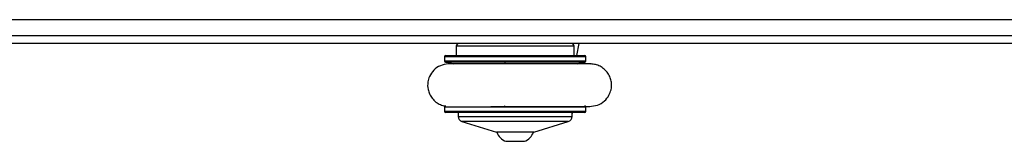
# Model space of a CAD drawing. Units: millimetres. Extents: x -4933 to 365127, y -3372 to 8944.
# Drawn here: x 644 to 1017, y 4974 to 5020 of the extents above; entities that cross this region are included whole.
import ezdxf

# ---------------------------------------------------------------- set-up
doc = ezdxf.new("R2010")
doc.units = ezdxf.units.MM
doc.layers.add('Toestel 2D', color=7, linetype='Continuous', lineweight=20)

# ---------------------------------------------------------------- blocks, each defined once
blk = doc.blocks.new('WD1505_')
at = {"color": 7, "linetype": 'Continuous', "lineweight": 25}
for p, q in [((162.58, 72.354), (83.424, 72.354)), ((156.017, 71.454), (91.32, 71.454)), ((114.321, 71.004), (114.411, 71.454)), ((109.764, 71.354), (109.764, 71.004)), ((114.214, 71.004), (114.214, 71.354)), ((109.314, 70.954), (109.314, 70.802)), ((109.364, 71.004), (114.614, 71.004)), ((114.664, 70.802), (114.664, 70.954)), ((114.489, 70.682), (114.329, 70.683)), ((109.314, 69.055), (109.314, 68.904)), ((114.614, 68.854), (109.364, 68.854)), ((109.839, 68.854), (109.839, 68.701)), ((114.139, 68.701), (114.139, 68.854)), ((114.664, 68.904), (114.664, 69.055)), ((109.979, 68.51), (111.289, 68.104)), ((112.689, 68.104), (113.998, 68.51)), ((112.689, 68.104), (111.289, 68.104)), ((111.639, 67.764), (112.339, 67.764))]:
    blk.add_line(p, q, dxfattribs=at)
at = {"color": 8, "linetype": 'Continuous', "lineweight": 25}
for p, q in [((90.883, 71.754), (156.454, 71.754)), ((114.214, 71.354), (109.764, 71.354)), ((114.664, 70.954), (109.314, 70.954)), ((109.314, 70.802), (111.579, 70.802)), ((111.586, 70.752), (109.361, 70.752)), ((111.579, 70.802), (114.664, 70.802)), ((114.617, 70.752), (111.586, 70.752)), ((111.579, 69.055), (109.314, 69.055)), ((109.314, 68.904), (114.664, 68.904)), ((114.664, 69.055), (111.579, 69.055)), ((109.839, 68.701), (110.392, 68.701)), ((113.998, 68.51), (109.979, 68.51)), ((110.392, 68.701), (114.139, 68.701))]:
    blk.add_line(p, q, dxfattribs=at)
at = {"color": 7, "linetype": 'Continuous', "lineweight": 25, "flags": 128}
for points in [[(109.361, 70.752), (109.537, 70.723), (109.646, 70.684)], [(114.345, 70.689), (114.441, 70.723), (114.617, 70.752)], [(114.172, 68.854), (114.158, 68.836), (114.139, 68.813)]]:
    blk.add_lwpolyline(points, dxfattribs=at)
at = {"color": 8, "linetype": 'Continuous', "lineweight": 25, "flags": 128}
blk.add_lwpolyline([(111.626, 70.694), (111.613, 70.723), (111.586, 70.752)], dxfattribs=at)
at = {"color": 7, "linetype": 'Continuous', "lineweight": 25}
for centre, radius, start, end in [((109.864, 71.354), 0.1, 90, 180), ((114.114, 71.354), 0.1, 0, 90), ((109.364, 70.954), 0.05, 90, 180), ((109.364, 70.802), 0.05, 180, 266.7242), ((111.677, 70.791), 0.0991, 173.487, 202.982), ((114.614, 70.954), 0.05, 0, 90), ((114.614, 70.802), 0.05, 273.2758, 0), ((109.364, 69.055), 0.05, 93.2758, 180), ((109.364, 68.904), 0.05, 180, 270), ((111.677, 69.066), 0.0991, 157.0211, 186.5099), ((114.614, 68.904), 0.05, 270, 0), ((114.614, 69.055), 0.05, 0, 86.7242), ((110.039, 68.701), 0.2, 180, 252.7585), ((113.939, 68.701), 0.2, 287.2415, 0), ((111.8, 68.261), 0.523, 197.4808, 252), ((112.177, 68.261), 0.523, 288, 342.5192)]:
    blk.add_arc(centre, radius, start, end, dxfattribs=at)
for points, knots in [([(109.455, 70.682), (109.356, 70.668), (109.154, 70.639), (108.905, 70.462), (108.75, 70.238), (108.674, 69.985), (108.68, 69.752), (108.749, 69.542), (108.849, 69.379), (108.99, 69.241), (109.156, 69.141), (109.278, 69.11), (109.337, 69.096)], [0, 0, 0, 0, 0.127121, 0.259868, 0.378221, 0.471921, 0.594994, 0.671174, 0.753711, 0.838918, 0.922832, 1, 1, 1, 1]), ([(114.857, 70.681), (114.854, 70.682), (114.848, 70.682), (114.759, 70.682), (114.624, 70.682), (114.452, 70.682), (114.258, 70.682), (114.054, 70.682), (113.848, 70.682), (113.596, 70.682), (113.313, 70.682), (112.91, 70.682), (112.556, 70.682), (112.241, 70.682), (112.054, 70.682), (111.85, 70.682), (111.613, 70.682), (111.333, 70.682), (111.046, 70.682), (110.767, 70.682), (110.503, 70.682), (110.242, 70.682), (109.994, 70.682), (109.772, 70.682), (109.596, 70.682), (109.475, 70.682), (109.462, 70.682), (109.455, 70.682)], [0, 0, 0, 0, 0.043735, 0.092521, 0.13797, 0.180101, 0.218932, 0.25448, 0.286755, 0.315766, 0.364009, 0.400716, 0.468527, 0.49052, 0.51219, 0.534727, 0.56276, 0.596757, 0.636727, 0.670643, 0.707939, 0.748625, 0.792711, 0.840203, 0.891117, 0.945471, 1, 1, 1, 1]), ([(109.645, 70.682), (109.621, 70.682), (109.551, 70.682), (109.483, 70.682), (109.465, 70.682), (109.456, 70.682)], [0, 0, 0, 0, 0.210291, 0.604741, 1, 1, 1, 1]), ([(114.854, 70.682), (114.843, 70.682), (114.821, 70.682), (114.726, 70.682), (114.615, 70.682), (114.522, 70.682), (114.489, 70.682)], [0, 0, 0, 0, 0.2822002, 0.5638565, 0.8449702, 1, 1, 1, 1]), ([(114.801, 69.083), (114.901, 69.09), (115.105, 69.105), (115.366, 69.264), (115.536, 69.477), (115.63, 69.725), (115.639, 69.958), (115.585, 70.172), (115.496, 70.341), (115.365, 70.489), (115.203, 70.598), (115.03, 70.665), (114.913, 70.676), (114.857, 70.682)], [0, 0, 0, 0, 0.120319, 0.244624, 0.354693, 0.441451, 0.555432, 0.626016, 0.702514, 0.781521, 0.859366, 0.932895, 1, 1, 1, 1]), ([(111.064, 69.082), (111.07, 69.082), (111.168, 69.082), (111.459, 69.082), (111.811, 69.082), (112.126, 69.082), (112.313, 69.082), (112.517, 69.082), (112.753, 69.082), (113.03, 69.082), (113.312, 69.082), (113.585, 69.082), (113.84, 69.082), (114.092, 69.082), (114.327, 69.082), (114.533, 69.082), (114.691, 69.082), (114.789, 69.083), (114.791, 69.083), (114.792, 69.083)], [0, 0, 0, 0, 0.004048, 0.063061, 0.172069, 0.207417, 0.242243, 0.278458, 0.32349, 0.378054, 0.442119, 0.496401, 0.555998, 0.620895, 0.691062, 0.766475, 0.847114, 0.932955, 1, 1, 1, 1]), ([(114.655, 69.082), (114.668, 69.082), (114.725, 69.082), (114.781, 69.082), (114.797, 69.082), (114.805, 69.082)], [0, 0, 0, 0, 0.136698, 0.568814, 1, 1, 1, 1])]:
    blk.add_open_spline(points, degree=3, knots=knots, dxfattribs=at)
blk = doc.blocks.new('VPL-03-WD1505')
at = {"layer": 'Toestel 2D', "xscale": 10, "yscale": 10, "zscale": 10}
blk.add_blockref('WD1505_', (-288.2, 4296), dxfattribs=at)

msp = doc.modelspace()

# ---------------------------------------------------------------- block references
msp.add_blockref('VPL-03-WD1505', (0, 0))

doc.saveas('drawing.dxf')
